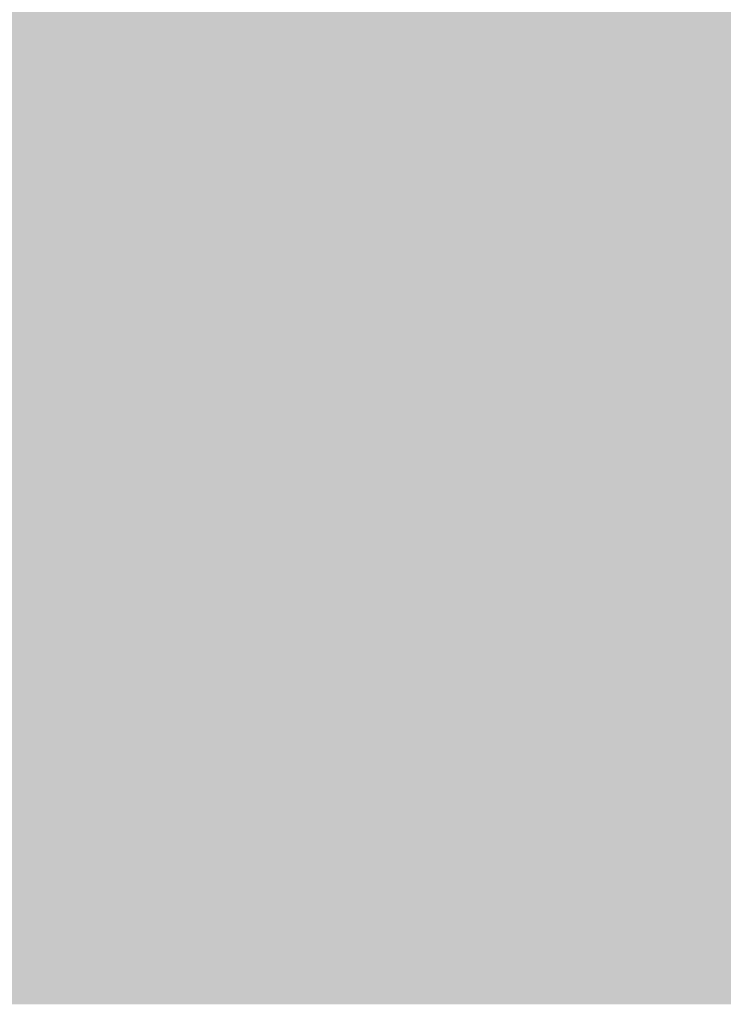
# Model space of a CAD drawing. Units: millimetres. Extents: x 0 to 362, y -27 to 179.
# Drawn here: x 1 to 1, y 9 to 9 of the extents above; entities that cross this region are included whole.
import ezdxf

# ---------------------------------------------------------------- set-up
doc = ezdxf.new("R2010")
doc.units = ezdxf.units.MM
doc.layers.add('PDF2_Solid Fills', color=254, linetype='Continuous')

msp = doc.modelspace()

# ---------------------------------------------------------------- linework, layer by layer
at = {"layer": 'PDF2_Solid Fills', "color": 254, "lineweight": 25}
for points in [[(0.50917, 9.43068), (0.50917, 8.76104), (2.59069, 9.43068), (2.59069, 8.76104)], [(0.59397, 9.37149), (0.59397, 8.82008), (2.5059, 9.37149), (2.5059, 8.82008)], [(0.7534, 9.09515), (0.7534, 9.07922), (0.76801, 9.09515), (0.76801, 9.07922)], [(0.7534, 9.09515), (0.7534, 9.07922), (0.76801, 9.09515), (0.76801, 9.07922)], [(0.76931, 9.09515), (0.76931, 9.07922), (0.78394, 9.09515), (0.78394, 9.07922)], [(0.76931, 9.09515), (0.76931, 9.07922), (0.78394, 9.09515), (0.78394, 9.07922)], [(0.78529, 9.09515), (0.78529, 9.07922), (0.79988, 9.09515), (0.79988, 9.07922)], [(0.78529, 9.09515), (0.78529, 9.07922), (0.79988, 9.09515), (0.79988, 9.07922)], [(0.80125, 9.09515), (0.80125, 9.07922), (0.81581, 9.09515), (0.81581, 9.07922)], [(0.80125, 9.09515), (0.80125, 9.07922), (0.81581, 9.09515), (0.81581, 9.07922)], [(0.81717, 9.09515), (0.81717, 9.07922), (0.83179, 9.09515), (0.83179, 9.07922)], [(0.81717, 9.09515), (0.81717, 9.07922), (0.83179, 9.09515), (0.83179, 9.07922)], [(0.83311, 9.09515), (0.83311, 9.07922), (0.84775, 9.09515), (0.84775, 9.07922)], [(0.83311, 9.09515), (0.83311, 9.07922), (0.84775, 9.09515), (0.84775, 9.07922)], [(0.84906, 9.09515), (0.84906, 9.07922), (0.86368, 9.09515), (0.86368, 9.07922)], [(0.84906, 9.09515), (0.84906, 9.07922), (0.86368, 9.09515), (0.86368, 9.07922)], [(0.86501, 9.09515), (0.86501, 9.07922), (0.87962, 9.09515), (0.87962, 9.07922)], [(0.86501, 9.09515), (0.86501, 9.07922), (0.87962, 9.09515), (0.87962, 9.07922)], [(0.88094, 9.09515), (0.88094, 9.07922), (0.89555, 9.09515), (0.89555, 9.07922)], [(0.88094, 9.09515), (0.88094, 9.07922), (0.89555, 9.09515), (0.89555, 9.07922)], [(0.89685, 9.09515), (0.89685, 9.07922), (0.91147, 9.09515), (0.91147, 9.07922)], [(0.91283, 9.09515), (0.91283, 9.07922), (0.92744, 9.09515), (0.92744, 9.07922)], [(0.92878, 9.09515), (0.92878, 9.07922), (0.94336, 9.09515), (0.94336, 9.07922)], [(0.94474, 9.09515), (0.94474, 9.07922), (0.95931, 9.09515), (0.95931, 9.07922)], [(0.96067, 9.09515), (0.96067, 9.07922), (0.97529, 9.09515), (0.97529, 9.07922)], [(0.96067, 9.09515), (0.96067, 9.07922), (0.97529, 9.09515), (0.97529, 9.07922)], [(0.9766, 9.09515), (0.9766, 9.07922), (0.99118, 9.09515), (0.99118, 9.07922)], [(0.9766, 9.09515), (0.9766, 9.07922), (0.99118, 9.09515), (0.99118, 9.07922)], [(0.7534, 9.07789), (0.7534, 9.06194), (0.76801, 9.07789), (0.76801, 9.06194)], [(0.7534, 9.07789), (0.7534, 9.06194), (0.76801, 9.07789), (0.76801, 9.06194)], [(0.76931, 9.07789), (0.76931, 9.06194), (0.78394, 9.07789), (0.78394, 9.06194)], [(0.76931, 9.07789), (0.76931, 9.06194), (0.78394, 9.07789), (0.78394, 9.06194)], [(0.78529, 9.07789), (0.78529, 9.06194), (0.79988, 9.07789), (0.79988, 9.06194)], [(0.78529, 9.07789), (0.78529, 9.06194), (0.79988, 9.07789), (0.79988, 9.06194)], [(0.80125, 9.07789), (0.80125, 9.06194), (0.81581, 9.07789), (0.81581, 9.06194)], [(0.80125, 9.07789), (0.80125, 9.06194), (0.81581, 9.07789), (0.81581, 9.06194)], [(0.81717, 9.07789), (0.81717, 9.06194), (0.83179, 9.07789), (0.83179, 9.06194)], [(0.81717, 9.07789), (0.81717, 9.06194), (0.83179, 9.07789), (0.83179, 9.06194)], [(0.83311, 9.07789), (0.83311, 9.06194), (0.84775, 9.07789), (0.84775, 9.06194)], [(0.83311, 9.07789), (0.83311, 9.06194), (0.84775, 9.07789), (0.84775, 9.06194)], [(0.84906, 9.07789), (0.84906, 9.06194), (0.86368, 9.07789), (0.86368, 9.06194)], [(0.84906, 9.07789), (0.84906, 9.06194), (0.86368, 9.07789), (0.86368, 9.06194)], [(0.86501, 9.07789), (0.86501, 9.06194), (0.87962, 9.07789), (0.87962, 9.06194)], [(0.86501, 9.07789), (0.86501, 9.06194), (0.87962, 9.07789), (0.87962, 9.06194)], [(0.88094, 9.07789), (0.88094, 9.06194), (0.89555, 9.07789), (0.89555, 9.06194)], [(0.88094, 9.07789), (0.88094, 9.06194), (0.89555, 9.07789), (0.89555, 9.06194)], [(0.89685, 9.07789), (0.89685, 9.06194), (0.91147, 9.07789), (0.91147, 9.06194)], [(0.91283, 9.07789), (0.91283, 9.06194), (0.92744, 9.07789), (0.92744, 9.06194)], [(0.91283, 9.07789), (0.91283, 9.06194), (0.92744, 9.07789), (0.92744, 9.06194)], [(0.92878, 9.07789), (0.92878, 9.06194), (0.94336, 9.07789), (0.94336, 9.06194)], [(0.92878, 9.07789), (0.92878, 9.06194), (0.94336, 9.07789), (0.94336, 9.06194)], [(0.94474, 9.07789), (0.94474, 9.06194), (0.95931, 9.07789), (0.95931, 9.06194)], [(0.94474, 9.07789), (0.94474, 9.06194), (0.95931, 9.07789), (0.95931, 9.06194)], [(0.96067, 9.07789), (0.96067, 9.06194), (0.97529, 9.07789), (0.97529, 9.06194)], [(0.9766, 9.07789), (0.9766, 9.06194), (0.99118, 9.07789), (0.99118, 9.06194)], [(0.9766, 9.07789), (0.9766, 9.06194), (0.99118, 9.07789), (0.99118, 9.06194)], [(0.7534, 9.0606), (0.7534, 9.04469), (0.76801, 9.0606), (0.76801, 9.04469)], [(0.7534, 9.0606), (0.7534, 9.04469), (0.76801, 9.0606), (0.76801, 9.04469)], [(0.76931, 9.0606), (0.76931, 9.04469), (0.78394, 9.0606), (0.78394, 9.04469)], [(0.76931, 9.0606), (0.76931, 9.04469), (0.78394, 9.0606), (0.78394, 9.04469)], [(0.78529, 9.0606), (0.78529, 9.04469), (0.79988, 9.0606), (0.79988, 9.04469)], [(0.78529, 9.0606), (0.78529, 9.04469), (0.79988, 9.0606), (0.79988, 9.04469)], [(0.80125, 9.0606), (0.80125, 9.04469), (0.81581, 9.0606), (0.81581, 9.04469)], [(0.80125, 9.0606), (0.80125, 9.04469), (0.81581, 9.0606), (0.81581, 9.04469)], [(0.81717, 9.0606), (0.81717, 9.04469), (0.83179, 9.0606), (0.83179, 9.04469)], [(0.81717, 9.0606), (0.81717, 9.04469), (0.83179, 9.0606), (0.83179, 9.04469)], [(0.83311, 9.0606), (0.83311, 9.04469), (0.84775, 9.0606), (0.84775, 9.04469)], [(0.83311, 9.0606), (0.83311, 9.04469), (0.84775, 9.0606), (0.84775, 9.04469)], [(0.84906, 9.0606), (0.84906, 9.04469), (0.86368, 9.0606), (0.86368, 9.04469)], [(0.84906, 9.0606), (0.84906, 9.04469), (0.86368, 9.0606), (0.86368, 9.04469)], [(0.86501, 9.0606), (0.86501, 9.04469), (0.87962, 9.0606), (0.87962, 9.04469)], [(0.86501, 9.0606), (0.86501, 9.04469), (0.87962, 9.0606), (0.87962, 9.04469)], [(0.88094, 9.0606), (0.88094, 9.04469), (0.89555, 9.0606), (0.89555, 9.04469)], [(0.88094, 9.0606), (0.88094, 9.04469), (0.89555, 9.0606), (0.89555, 9.04469)], [(0.89685, 9.0606), (0.89685, 9.04469), (0.91147, 9.0606), (0.91147, 9.04469)], [(0.91283, 9.0606), (0.91283, 9.04469), (0.92744, 9.0606), (0.92744, 9.04469)], [(0.91283, 9.0606), (0.91283, 9.04469), (0.92744, 9.0606), (0.92744, 9.04469)], [(0.92878, 9.0606), (0.92878, 9.04469), (0.94336, 9.0606), (0.94336, 9.04469)], [(0.92878, 9.0606), (0.92878, 9.04469), (0.94336, 9.0606), (0.94336, 9.04469)], [(0.94474, 9.0606), (0.94474, 9.04469), (0.95931, 9.0606), (0.95931, 9.04469)], [(0.9766, 9.0606), (0.9766, 9.04469), (0.99118, 9.0606), (0.99118, 9.04469)], [(0.7534, 9.04335), (0.7534, 9.02739), (0.76801, 9.04335), (0.76801, 9.02739)], [(0.7534, 9.04335), (0.7534, 9.02739), (0.76801, 9.04335), (0.76801, 9.02739)], [(0.76931, 9.04335), (0.76931, 9.02739), (0.78394, 9.04335), (0.78394, 9.02739)], [(0.76931, 9.04335), (0.76931, 9.02739), (0.78394, 9.04335), (0.78394, 9.02739)], [(0.78529, 9.04335), (0.78529, 9.02739), (0.79988, 9.04335), (0.79988, 9.02739)], [(0.78529, 9.04335), (0.78529, 9.02739), (0.79988, 9.04335), (0.79988, 9.02739)], [(0.80125, 9.04335), (0.80125, 9.02739), (0.81581, 9.04335), (0.81581, 9.02739)], [(0.80125, 9.04335), (0.80125, 9.02739), (0.81581, 9.04335), (0.81581, 9.02739)], [(0.81717, 9.04335), (0.81717, 9.02739), (0.83179, 9.04335), (0.83179, 9.02739)], [(0.81717, 9.04335), (0.81717, 9.02739), (0.83179, 9.04335), (0.83179, 9.02739)], [(0.83311, 9.04335), (0.83311, 9.02739), (0.84775, 9.04335), (0.84775, 9.02739)], [(0.83311, 9.04335), (0.83311, 9.02739), (0.84775, 9.04335), (0.84775, 9.02739)], [(0.84906, 9.04335), (0.84906, 9.02739), (0.86368, 9.04335), (0.86368, 9.02739)], [(0.84906, 9.04335), (0.84906, 9.02739), (0.86368, 9.04335), (0.86368, 9.02739)], [(0.86501, 9.04335), (0.86501, 9.02739), (0.87962, 9.04335), (0.87962, 9.02739)], [(0.86501, 9.04335), (0.86501, 9.02739), (0.87962, 9.04335), (0.87962, 9.02739)], [(0.88094, 9.04335), (0.88094, 9.02739), (0.89555, 9.04335), (0.89555, 9.02739)], [(0.88094, 9.04335), (0.88094, 9.02739), (0.89555, 9.04335), (0.89555, 9.02739)], [(0.89685, 9.04335), (0.89685, 9.02739), (0.91147, 9.04335), (0.91147, 9.02739)], [(0.91283, 9.04335), (0.91283, 9.02739), (0.92744, 9.04335), (0.92744, 9.02739)], [(0.92878, 9.04335), (0.92878, 9.02739), (0.94336, 9.04335), (0.94336, 9.02739)], [(0.96067, 9.04335), (0.96067, 9.02739), (0.97529, 9.04335), (0.97529, 9.02739)], [(0.9766, 9.04335), (0.9766, 9.02739), (0.99118, 9.04335), (0.99118, 9.02739)], [(0.7534, 9.02608), (0.7534, 9.01014), (0.76801, 9.02608), (0.76801, 9.01014)], [(0.7534, 9.02608), (0.7534, 9.01014), (0.76801, 9.02608), (0.76801, 9.01014)], [(0.76931, 9.02608), (0.76931, 9.01014), (0.78394, 9.02608), (0.78394, 9.01014)], [(0.76931, 9.02608), (0.76931, 9.01014), (0.78394, 9.02608), (0.78394, 9.01014)], [(0.78529, 9.02608), (0.78529, 9.01014), (0.79988, 9.02608), (0.79988, 9.01014)], [(0.78529, 9.02608), (0.78529, 9.01014), (0.79988, 9.02608), (0.79988, 9.01014)], [(0.80125, 9.02608), (0.80125, 9.01014), (0.81581, 9.02608), (0.81581, 9.01014)], [(0.80125, 9.02608), (0.80125, 9.01014), (0.81581, 9.02608), (0.81581, 9.01014)], [(0.81717, 9.02608), (0.81717, 9.01014), (0.83179, 9.02608), (0.83179, 9.01014)], [(0.81717, 9.02608), (0.81717, 9.01014), (0.83179, 9.02608), (0.83179, 9.01014)], [(0.83311, 9.02608), (0.83311, 9.01014), (0.84775, 9.02608), (0.84775, 9.01014)], [(0.83311, 9.02608), (0.83311, 9.01014), (0.84775, 9.02608), (0.84775, 9.01014)], [(0.84906, 9.02608), (0.84906, 9.01014), (0.86368, 9.02608), (0.86368, 9.01014)], [(0.84906, 9.02608), (0.84906, 9.01014), (0.86368, 9.02608), (0.86368, 9.01014)], [(0.86501, 9.02608), (0.86501, 9.01014), (0.87962, 9.02608), (0.87962, 9.01014)], [(0.86501, 9.02608), (0.86501, 9.01014), (0.87962, 9.02608), (0.87962, 9.01014)], [(0.88094, 9.02608), (0.88094, 9.01014), (0.89555, 9.02608), (0.89555, 9.01014)], [(0.88094, 9.02608), (0.88094, 9.01014), (0.89555, 9.02608), (0.89555, 9.01014)], [(0.89685, 9.02608), (0.89685, 9.01014), (0.91147, 9.02608), (0.91147, 9.01014)], [(0.91283, 9.02608), (0.91283, 9.01014), (0.92744, 9.02608), (0.92744, 9.01014)], [(0.91283, 9.02608), (0.91283, 9.01014), (0.92744, 9.02608), (0.92744, 9.01014)], [(0.92878, 9.02608), (0.92878, 9.01014), (0.94336, 9.02608), (0.94336, 9.01014)], [(0.92878, 9.02608), (0.92878, 9.01014), (0.94336, 9.02608), (0.94336, 9.01014)], [(0.94474, 9.02608), (0.94474, 9.01014), (0.95931, 9.02608), (0.95931, 9.01014)], [(0.96067, 9.02608), (0.96067, 9.01014), (0.97529, 9.02608), (0.97529, 9.01014)], [(0.9766, 9.02608), (0.9766, 9.01014), (0.99118, 9.02608), (0.99118, 9.01014)], [(0.7534, 9.00881), (0.7534, 8.99286), (0.76801, 9.00881), (0.76801, 8.99286)], [(0.7534, 9.00881), (0.7534, 8.99286), (0.76801, 9.00881), (0.76801, 8.99286)], [(0.76931, 9.00881), (0.76931, 8.99286), (0.78394, 9.00881), (0.78394, 8.99286)], [(0.76931, 9.00881), (0.76931, 8.99286), (0.78394, 9.00881), (0.78394, 8.99286)], [(0.78529, 9.00881), (0.78529, 8.99286), (0.79988, 9.00881), (0.79988, 8.99286)], [(0.78529, 9.00881), (0.78529, 8.99286), (0.79988, 9.00881), (0.79988, 8.99286)], [(0.80125, 9.00881), (0.80125, 8.99286), (0.81581, 9.00881), (0.81581, 8.99286)], [(0.80125, 9.00881), (0.80125, 8.99286), (0.81581, 9.00881), (0.81581, 8.99286)], [(0.81717, 9.00881), (0.81717, 8.99286), (0.83179, 9.00881), (0.83179, 8.99286)], [(0.81717, 9.00881), (0.81717, 8.99286), (0.83179, 9.00881), (0.83179, 8.99286)], [(0.83311, 9.00881), (0.83311, 8.99286), (0.84775, 9.00881), (0.84775, 8.99286)], [(0.83311, 9.00881), (0.83311, 8.99286), (0.84775, 9.00881), (0.84775, 8.99286)], [(0.84906, 9.00881), (0.84906, 8.99286), (0.86368, 9.00881), (0.86368, 8.99286)], [(0.86501, 9.00881), (0.86501, 8.99286), (0.87962, 9.00881), (0.87962, 8.99286)], [(0.88094, 9.00881), (0.88094, 8.99286), (0.89555, 9.00881), (0.89555, 8.99286)], [(0.91283, 9.00881), (0.91283, 8.99286), (0.92744, 9.00881), (0.92744, 8.99286)], [(0.92878, 9.00881), (0.92878, 8.99286), (0.94336, 9.00881), (0.94336, 8.99286)], [(0.94474, 9.00881), (0.94474, 8.99286), (0.95931, 9.00881), (0.95931, 8.99286)], [(0.96067, 9.00881), (0.96067, 8.99286), (0.97529, 9.00881), (0.97529, 8.99286)], [(0.9766, 9.00881), (0.9766, 8.99286), (0.99118, 9.00881), (0.99118, 8.99286)], [(0.7534, 8.99151), (0.7534, 8.97558), (0.76801, 8.99151), (0.76801, 8.97558)], [(0.7534, 8.99151), (0.7534, 8.97558), (0.76801, 8.99151), (0.76801, 8.97558)], [(0.76931, 8.99151), (0.76931, 8.97558), (0.78394, 8.99151), (0.78394, 8.97558)], [(0.76931, 8.99151), (0.76931, 8.97558), (0.78394, 8.99151), (0.78394, 8.97558)], [(0.78529, 8.99151), (0.78529, 8.97558), (0.79988, 8.99151), (0.79988, 8.97558)], [(0.78529, 8.99151), (0.78529, 8.97558), (0.79988, 8.99151), (0.79988, 8.97558)], [(0.80125, 8.99151), (0.80125, 8.97558), (0.81581, 8.99151), (0.81581, 8.97558)], [(0.80125, 8.99151), (0.80125, 8.97558), (0.81581, 8.99151), (0.81581, 8.97558)], [(0.81717, 8.99151), (0.81717, 8.97558), (0.83179, 8.99151), (0.83179, 8.97558)], [(0.81717, 8.99151), (0.81717, 8.97558), (0.83179, 8.99151), (0.83179, 8.97558)], [(0.83311, 8.99151), (0.83311, 8.97558), (0.84775, 8.99151), (0.84775, 8.97558)], [(0.83311, 8.99151), (0.83311, 8.97558), (0.84775, 8.99151), (0.84775, 8.97558)], [(0.84906, 8.99151), (0.84906, 8.97558), (0.86368, 8.99151), (0.86368, 8.97558)], [(0.86501, 8.99151), (0.86501, 8.97558), (0.87962, 8.99151), (0.87962, 8.97558)], [(0.88094, 8.99151), (0.88094, 8.97558), (0.89555, 8.99151), (0.89555, 8.97558)], [(0.91283, 8.99151), (0.91283, 8.97558), (0.92744, 8.99151), (0.92744, 8.97558)], [(0.92878, 8.99151), (0.92878, 8.97558), (0.94336, 8.99151), (0.94336, 8.97558)], [(0.94474, 8.99151), (0.94474, 8.97558), (0.95931, 8.99151), (0.95931, 8.97558)], [(0.96067, 8.99151), (0.96067, 8.97558), (0.97529, 8.99151), (0.97529, 8.97558)], [(0.9766, 8.99151), (0.9766, 8.97558), (0.99118, 8.99151), (0.99118, 8.97558)], [(0.7534, 8.97426), (0.7534, 8.95833), (0.76801, 8.97426), (0.76801, 8.95833)], [(0.7534, 8.97426), (0.7534, 8.95833), (0.76801, 8.97426), (0.76801, 8.95833)], [(0.76931, 8.97426), (0.76931, 8.95833), (0.78394, 8.97426), (0.78394, 8.95833)], [(0.76931, 8.97426), (0.76931, 8.95833), (0.78394, 8.97426), (0.78394, 8.95833)], [(0.78529, 8.97426), (0.78529, 8.95833), (0.79988, 8.97426), (0.79988, 8.95833)], [(0.78529, 8.97426), (0.78529, 8.95833), (0.79988, 8.97426), (0.79988, 8.95833)], [(0.80125, 8.97426), (0.80125, 8.95833), (0.81581, 8.97426), (0.81581, 8.95833)], [(0.80125, 8.97426), (0.80125, 8.95833), (0.81581, 8.97426), (0.81581, 8.95833)], [(0.81717, 8.97426), (0.81717, 8.95833), (0.83179, 8.97426), (0.83179, 8.95833)], [(0.81717, 8.97426), (0.81717, 8.95833), (0.83179, 8.97426), (0.83179, 8.95833)], [(0.83311, 8.97426), (0.83311, 8.95833), (0.84775, 8.97426), (0.84775, 8.95833)], [(0.83311, 8.97426), (0.83311, 8.95833), (0.84775, 8.97426), (0.84775, 8.95833)], [(0.84906, 8.97426), (0.84906, 8.95833), (0.86368, 8.97426), (0.86368, 8.95833)], [(0.86501, 8.97426), (0.86501, 8.95833), (0.87962, 8.97426), (0.87962, 8.95833)], [(0.88094, 8.97426), (0.88094, 8.95833), (0.89555, 8.97426), (0.89555, 8.95833)], [(0.89685, 8.97426), (0.89685, 8.95833), (0.91147, 8.97426), (0.91147, 8.95833)], [(0.91283, 8.97426), (0.91283, 8.95833), (0.92744, 8.97426), (0.92744, 8.95833)], [(0.92878, 8.97426), (0.92878, 8.95833), (0.94336, 8.97426), (0.94336, 8.95833)], [(0.94474, 8.97426), (0.94474, 8.95833), (0.95931, 8.97426), (0.95931, 8.95833)], [(0.96067, 8.97426), (0.96067, 8.95833), (0.97529, 8.97426), (0.97529, 8.95833)], [(0.9766, 8.97426), (0.9766, 8.95833), (0.99118, 8.97426), (0.99118, 8.95833)], [(0.7534, 8.95701), (0.7534, 8.94104), (0.76801, 8.95701), (0.76801, 8.94104)], [(0.76931, 8.95701), (0.76931, 8.94104), (0.78394, 8.95701), (0.78394, 8.94104)], [(0.78529, 8.95701), (0.78529, 8.94104), (0.79988, 8.95701), (0.79988, 8.94104)], [(0.78529, 8.95701), (0.78529, 8.94104), (0.79988, 8.95701), (0.79988, 8.94104)], [(0.80125, 8.95701), (0.80125, 8.94104), (0.81581, 8.95701), (0.81581, 8.94104)], [(0.80125, 8.95701), (0.80125, 8.94104), (0.81581, 8.95701), (0.81581, 8.94104)], [(0.81717, 8.95701), (0.81717, 8.94104), (0.83179, 8.95701), (0.83179, 8.94104)], [(0.81717, 8.95701), (0.81717, 8.94104), (0.83179, 8.95701), (0.83179, 8.94104)], [(0.83311, 8.95701), (0.83311, 8.94104), (0.84775, 8.95701), (0.84775, 8.94104)], [(0.83311, 8.95701), (0.83311, 8.94104), (0.84775, 8.95701), (0.84775, 8.94104)], [(0.84906, 8.95701), (0.84906, 8.94104), (0.86368, 8.95701), (0.86368, 8.94104)], [(0.86501, 8.95701), (0.86501, 8.94104), (0.87962, 8.95701), (0.87962, 8.94104)], [(0.88094, 8.95701), (0.88094, 8.94104), (0.89555, 8.95701), (0.89555, 8.94104)], [(0.88094, 8.95701), (0.88094, 8.94104), (0.89555, 8.95701), (0.89555, 8.94104)], [(0.89685, 8.95701), (0.89685, 8.94104), (0.91147, 8.95701), (0.91147, 8.94104)], [(0.89685, 8.95701), (0.89685, 8.94104), (0.91147, 8.95701), (0.91147, 8.94104)], [(0.91283, 8.95701), (0.91283, 8.94104), (0.92744, 8.95701), (0.92744, 8.94104)], [(0.92878, 8.95701), (0.92878, 8.94104), (0.94336, 8.95701), (0.94336, 8.94104)], [(0.92878, 8.95701), (0.92878, 8.94104), (0.94336, 8.95701), (0.94336, 8.94104)], [(0.94474, 8.95701), (0.94474, 8.94104), (0.95931, 8.95701), (0.95931, 8.94104)], [(0.96067, 8.95701), (0.96067, 8.94104), (0.97529, 8.95701), (0.97529, 8.94104)], [(0.9766, 8.95701), (0.9766, 8.94104), (0.99118, 8.95701), (0.99118, 8.94104)], [(0.7534, 8.93972), (0.7534, 8.92378), (0.76801, 8.93972), (0.76801, 8.92378)], [(0.7534, 8.93972), (0.7534, 8.92378), (0.76801, 8.93972), (0.76801, 8.92378)], [(0.76931, 8.93972), (0.76931, 8.92378), (0.78394, 8.93972), (0.78394, 8.92378)], [(0.78529, 8.93972), (0.78529, 8.92378), (0.79988, 8.93972), (0.79988, 8.92378)], [(0.78529, 8.93972), (0.78529, 8.92378), (0.79988, 8.93972), (0.79988, 8.92378)], [(0.80125, 8.93972), (0.80125, 8.92378), (0.81581, 8.93972), (0.81581, 8.92378)], [(0.80125, 8.93972), (0.80125, 8.92378), (0.81581, 8.93972), (0.81581, 8.92378)], [(0.81717, 8.93972), (0.81717, 8.92378), (0.83179, 8.93972), (0.83179, 8.92378)], [(0.81717, 8.93972), (0.81717, 8.92378), (0.83179, 8.93972), (0.83179, 8.92378)], [(0.83311, 8.93972), (0.83311, 8.92378), (0.84775, 8.93972), (0.84775, 8.92378)], [(0.83311, 8.93972), (0.83311, 8.92378), (0.84775, 8.93972), (0.84775, 8.92378)], [(0.84906, 8.93972), (0.84906, 8.92378), (0.86368, 8.93972), (0.86368, 8.92378)], [(0.86501, 8.93972), (0.86501, 8.92378), (0.87962, 8.93972), (0.87962, 8.92378)], [(0.88094, 8.93972), (0.88094, 8.92378), (0.89555, 8.93972), (0.89555, 8.92378)], [(0.88094, 8.93972), (0.88094, 8.92378), (0.89555, 8.93972), (0.89555, 8.92378)], [(0.94474, 8.93972), (0.94474, 8.92378), (0.95931, 8.93972), (0.95931, 8.92378)], [(0.96067, 8.93972), (0.96067, 8.92378), (0.97529, 8.93972), (0.97529, 8.92378)], [(0.9766, 8.93972), (0.9766, 8.92378), (0.99118, 8.93972), (0.99118, 8.92378)], [(0.9766, 8.93972), (0.9766, 8.92378), (0.99118, 8.93972), (0.99118, 8.92378)], [(0.7534, 8.92246), (0.7534, 8.9065), (0.76801, 8.92246), (0.76801, 8.9065)], [(0.7534, 8.92246), (0.7534, 8.9065), (0.76801, 8.92246), (0.76801, 8.9065)], [(0.76931, 8.92246), (0.76931, 8.9065), (0.78394, 8.92246), (0.78394, 8.9065)], [(0.78529, 8.92246), (0.78529, 8.9065), (0.79988, 8.92246), (0.79988, 8.9065)], [(0.78529, 8.92246), (0.78529, 8.9065), (0.79988, 8.92246), (0.79988, 8.9065)], [(0.80125, 8.92246), (0.80125, 8.9065), (0.81581, 8.92246), (0.81581, 8.9065)], [(0.80125, 8.92246), (0.80125, 8.9065), (0.81581, 8.92246), (0.81581, 8.9065)], [(0.81717, 8.92246), (0.81717, 8.9065), (0.83179, 8.92246), (0.83179, 8.9065)], [(0.81717, 8.92246), (0.81717, 8.9065), (0.83179, 8.92246), (0.83179, 8.9065)], [(0.83311, 8.92246), (0.83311, 8.9065), (0.84775, 8.92246), (0.84775, 8.9065)], [(0.83311, 8.92246), (0.83311, 8.9065), (0.84775, 8.92246), (0.84775, 8.9065)], [(0.84906, 8.92246), (0.84906, 8.9065), (0.86368, 8.92246), (0.86368, 8.9065)], [(0.86501, 8.92246), (0.86501, 8.9065), (0.87962, 8.92246), (0.87962, 8.9065)], [(0.88094, 8.92246), (0.88094, 8.9065), (0.89555, 8.92246), (0.89555, 8.9065)], [(0.88094, 8.92246), (0.88094, 8.9065), (0.89555, 8.92246), (0.89555, 8.9065)], [(0.89685, 8.92246), (0.89685, 8.9065), (0.91147, 8.92246), (0.91147, 8.9065)], [(0.92878, 8.92246), (0.92878, 8.9065), (0.94336, 8.92246), (0.94336, 8.9065)], [(0.94474, 8.92246), (0.94474, 8.9065), (0.95931, 8.92246), (0.95931, 8.9065)], [(0.96067, 8.92246), (0.96067, 8.9065), (0.97529, 8.92246), (0.97529, 8.9065)], [(0.9766, 8.92246), (0.9766, 8.9065), (0.99118, 8.92246), (0.99118, 8.9065)], [(0.7534, 8.90518), (0.7534, 8.88925), (0.76801, 8.90518), (0.76801, 8.88925)], [(0.7534, 8.90518), (0.7534, 8.88925), (0.76801, 8.90518), (0.76801, 8.88925)], [(0.76931, 8.90518), (0.76931, 8.88925), (0.78394, 8.90518), (0.78394, 8.88925)], [(0.78529, 8.90518), (0.78529, 8.88925), (0.79988, 8.90518), (0.79988, 8.88925)], [(0.78529, 8.90518), (0.78529, 8.88925), (0.79988, 8.90518), (0.79988, 8.88925)], [(0.80125, 8.90518), (0.80125, 8.88925), (0.81581, 8.90518), (0.81581, 8.88925)], [(0.80125, 8.90518), (0.80125, 8.88925), (0.81581, 8.90518), (0.81581, 8.88925)], [(0.81717, 8.90518), (0.81717, 8.88925), (0.83179, 8.90518), (0.83179, 8.88925)], [(0.81717, 8.90518), (0.81717, 8.88925), (0.83179, 8.90518), (0.83179, 8.88925)], [(0.83311, 8.90518), (0.83311, 8.88925), (0.84775, 8.90518), (0.84775, 8.88925)], [(0.83311, 8.90518), (0.83311, 8.88925), (0.84775, 8.90518), (0.84775, 8.88925)], [(0.84906, 8.90518), (0.84906, 8.88925), (0.86368, 8.90518), (0.86368, 8.88925)], [(0.86501, 8.90518), (0.86501, 8.88925), (0.87962, 8.90518), (0.87962, 8.88925)], [(0.88094, 8.90518), (0.88094, 8.88925), (0.89555, 8.90518), (0.89555, 8.88925)], [(0.88094, 8.90518), (0.88094, 8.88925), (0.89555, 8.90518), (0.89555, 8.88925)], [(0.89685, 8.90518), (0.89685, 8.88925), (0.91147, 8.90518), (0.91147, 8.88925)], [(0.89685, 8.90518), (0.89685, 8.88925), (0.91147, 8.90518), (0.91147, 8.88925)], [(0.91283, 8.90518), (0.91283, 8.88925), (0.92744, 8.90518), (0.92744, 8.88925)], [(0.92878, 8.90518), (0.92878, 8.88925), (0.94336, 8.90518), (0.94336, 8.88925)], [(0.92878, 8.90518), (0.92878, 8.88925), (0.94336, 8.90518), (0.94336, 8.88925)], [(0.94474, 8.90518), (0.94474, 8.88925), (0.95931, 8.90518), (0.95931, 8.88925)], [(0.96067, 8.90518), (0.96067, 8.88925), (0.97529, 8.90518), (0.97529, 8.88925)], [(0.9766, 8.90518), (0.9766, 8.88925), (0.99118, 8.90518), (0.99118, 8.88925)], [(0.7534, 8.88793), (0.7534, 8.87196), (0.76801, 8.88793), (0.76801, 8.87196)], [(0.7534, 8.88793), (0.7534, 8.87196), (0.76801, 8.88793), (0.76801, 8.87196)], [(0.76931, 8.88793), (0.76931, 8.87196), (0.78394, 8.88793), (0.78394, 8.87196)], [(0.78529, 8.88793), (0.78529, 8.87196), (0.79988, 8.88793), (0.79988, 8.87196)], [(0.78529, 8.88793), (0.78529, 8.87196), (0.79988, 8.88793), (0.79988, 8.87196)], [(0.80125, 8.88793), (0.80125, 8.87196), (0.81581, 8.88793), (0.81581, 8.87196)], [(0.80125, 8.88793), (0.80125, 8.87196), (0.81581, 8.88793), (0.81581, 8.87196)], [(0.81717, 8.88793), (0.81717, 8.87196), (0.83179, 8.88793), (0.83179, 8.87196)], [(0.81717, 8.88793), (0.81717, 8.87196), (0.83179, 8.88793), (0.83179, 8.87196)], [(0.83311, 8.88793), (0.83311, 8.87196), (0.84775, 8.88793), (0.84775, 8.87196)], [(0.83311, 8.88793), (0.83311, 8.87196), (0.84775, 8.88793), (0.84775, 8.87196)], [(0.84906, 8.88793), (0.84906, 8.87196), (0.86368, 8.88793), (0.86368, 8.87196)], [(0.86501, 8.88793), (0.86501, 8.87196), (0.87962, 8.88793), (0.87962, 8.87196)], [(0.88094, 8.88793), (0.88094, 8.87196), (0.89555, 8.88793), (0.89555, 8.87196)], [(0.89685, 8.88793), (0.89685, 8.87196), (0.91147, 8.88793), (0.91147, 8.87196)], [(0.92878, 8.88793), (0.92878, 8.87196), (0.94336, 8.88793), (0.94336, 8.87196)], [(0.94474, 8.88793), (0.94474, 8.87196), (0.95931, 8.88793), (0.95931, 8.87196)], [(0.94474, 8.88793), (0.94474, 8.87196), (0.95931, 8.88793), (0.95931, 8.87196)], [(0.94474, 8.88793), (0.94474, 8.87196), (0.95931, 8.88793), (0.95931, 8.87196)], [(0.96067, 8.88793), (0.96067, 8.87196), (0.97529, 8.88793), (0.97529, 8.87196)], [(0.96067, 8.88793), (0.96067, 8.87196), (0.97529, 8.88793), (0.97529, 8.87196)], [(0.9766, 8.88793), (0.9766, 8.87196), (0.99118, 8.88793), (0.99118, 8.87196)], [(0.9766, 8.88793), (0.9766, 8.87196), (0.99118, 8.88793), (0.99118, 8.87196)], [(0.7534, 8.87064), (0.7534, 8.85469), (0.76801, 8.87064), (0.76801, 8.85469)], [(0.7534, 8.87064), (0.7534, 8.85469), (0.76801, 8.87064), (0.76801, 8.85469)], [(0.76931, 8.87064), (0.76931, 8.85469), (0.78394, 8.87064), (0.78394, 8.85469)], [(0.78529, 8.87064), (0.78529, 8.85469), (0.79988, 8.87064), (0.79988, 8.85469)], [(0.78529, 8.87064), (0.78529, 8.85469), (0.79988, 8.87064), (0.79988, 8.85469)], [(0.80125, 8.87064), (0.80125, 8.85469), (0.81581, 8.87064), (0.81581, 8.85469)], [(0.80125, 8.87064), (0.80125, 8.85469), (0.81581, 8.87064), (0.81581, 8.85469)], [(0.81717, 8.87064), (0.81717, 8.85469), (0.83179, 8.87064), (0.83179, 8.85469)], [(0.81717, 8.87064), (0.81717, 8.85469), (0.83179, 8.87064), (0.83179, 8.85469)], [(0.83311, 8.87064), (0.83311, 8.85469), (0.84775, 8.87064), (0.84775, 8.85469)], [(0.83311, 8.87064), (0.83311, 8.85469), (0.84775, 8.87064), (0.84775, 8.85469)], [(0.84906, 8.87064), (0.84906, 8.85469), (0.86368, 8.87064), (0.86368, 8.85469)], [(0.84906, 8.87064), (0.84906, 8.85469), (0.86368, 8.87064), (0.86368, 8.85469)], [(0.86501, 8.87064), (0.86501, 8.85469), (0.87962, 8.87064), (0.87962, 8.85469)], [(0.86501, 8.87064), (0.86501, 8.85469), (0.87962, 8.87064), (0.87962, 8.85469)], [(0.88094, 8.87064), (0.88094, 8.85469), (0.89555, 8.87064), (0.89555, 8.85469)], [(0.88094, 8.87064), (0.88094, 8.85469), (0.89555, 8.87064), (0.89555, 8.85469)], [(0.88094, 8.87064), (0.88094, 8.85469), (0.89555, 8.87064), (0.89555, 8.85469)], [(0.89685, 8.87064), (0.89685, 8.85469), (0.91147, 8.87064), (0.91147, 8.85469)], [(0.89685, 8.87064), (0.89685, 8.85469), (0.91147, 8.87064), (0.91147, 8.85469)], [(0.91283, 8.87064), (0.91283, 8.85469), (0.92744, 8.87064), (0.92744, 8.85469)], [(0.92878, 8.87064), (0.92878, 8.85469), (0.94336, 8.87064), (0.94336, 8.85469)], [(0.92878, 8.87064), (0.92878, 8.85469), (0.94336, 8.87064), (0.94336, 8.85469)], [(0.94474, 8.87064), (0.94474, 8.85469), (0.95931, 8.87064), (0.95931, 8.85469)], [(0.94474, 8.87064), (0.94474, 8.85469), (0.95931, 8.87064), (0.95931, 8.85469)], [(0.94474, 8.87064), (0.94474, 8.85469), (0.95931, 8.87064), (0.95931, 8.85469)], [(0.96067, 8.87064), (0.96067, 8.85469), (0.97529, 8.87064), (0.97529, 8.85469)], [(0.9766, 8.87064), (0.9766, 8.85469), (0.99118, 8.87064), (0.99118, 8.85469)], [(0.9766, 8.87064), (0.9766, 8.85469), (0.99118, 8.87064), (0.99118, 8.85469)], [(0.7534, 8.85337), (0.7534, 8.83743), (0.76801, 8.85337), (0.76801, 8.83743)], [(0.76931, 8.85337), (0.76931, 8.83743), (0.78394, 8.85337), (0.78394, 8.83743)], [(0.78529, 8.85337), (0.78529, 8.83743), (0.79988, 8.85337), (0.79988, 8.83743)], [(0.78529, 8.85337), (0.78529, 8.83743), (0.79988, 8.85337), (0.79988, 8.83743)], [(0.80125, 8.85337), (0.80125, 8.83743), (0.81581, 8.85337), (0.81581, 8.83743)], [(0.80125, 8.85337), (0.80125, 8.83743), (0.81581, 8.85337), (0.81581, 8.83743)], [(0.80125, 8.85337), (0.80125, 8.83743), (0.81581, 8.85337), (0.81581, 8.83743)], [(0.81717, 8.85337), (0.81717, 8.83743), (0.83179, 8.85337), (0.83179, 8.83743)], [(0.81717, 8.85337), (0.81717, 8.83743), (0.83179, 8.85337), (0.83179, 8.83743)], [(0.83311, 8.85337), (0.83311, 8.83743), (0.84775, 8.85337), (0.84775, 8.83743)], [(0.83311, 8.85337), (0.83311, 8.83743), (0.84775, 8.85337), (0.84775, 8.83743)], [(0.84906, 8.85337), (0.84906, 8.83743), (0.86368, 8.85337), (0.86368, 8.83743)], [(0.84906, 8.85337), (0.84906, 8.83743), (0.86368, 8.85337), (0.86368, 8.83743)], [(0.86501, 8.85337), (0.86501, 8.83743), (0.87962, 8.85337), (0.87962, 8.83743)], [(0.86501, 8.85337), (0.86501, 8.83743), (0.87962, 8.85337), (0.87962, 8.83743)], [(0.88094, 8.85337), (0.88094, 8.83743), (0.89555, 8.85337), (0.89555, 8.83743)], [(0.88094, 8.85337), (0.88094, 8.83743), (0.89555, 8.85337), (0.89555, 8.83743)], [(0.89685, 8.85337), (0.89685, 8.83743), (0.91147, 8.85337), (0.91147, 8.83743)], [(0.89685, 8.85337), (0.89685, 8.83743), (0.91147, 8.85337), (0.91147, 8.83743)], [(0.89685, 8.85337), (0.89685, 8.83743), (0.91147, 8.85337), (0.91147, 8.83743)], [(0.91283, 8.85337), (0.91283, 8.83743), (0.92744, 8.85337), (0.92744, 8.83743)], [(0.91283, 8.85337), (0.91283, 8.83743), (0.92744, 8.85337), (0.92744, 8.83743)], [(0.91283, 8.85337), (0.91283, 8.83743), (0.92744, 8.85337), (0.92744, 8.83743)], [(0.92878, 8.85337), (0.92878, 8.83743), (0.94336, 8.85337), (0.94336, 8.83743)], [(0.92878, 8.85337), (0.92878, 8.83743), (0.94336, 8.85337), (0.94336, 8.83743)], [(0.94474, 8.85337), (0.94474, 8.83743), (0.95931, 8.85337), (0.95931, 8.83743)], [(0.96067, 8.85337), (0.96067, 8.83743), (0.97529, 8.85337), (0.97529, 8.83743)], [(0.96067, 8.85337), (0.96067, 8.83743), (0.97529, 8.85337), (0.97529, 8.83743)], [(0.9766, 8.85337), (0.9766, 8.83743), (0.99118, 8.85337), (0.99118, 8.83743)], [(0.9766, 8.85337), (0.9766, 8.83743), (0.99118, 8.85337), (0.99118, 8.83743)], [(0.7534, 8.83608), (0.7534, 8.82017), (0.76801, 8.83608), (0.76801, 8.82017)], [(0.76931, 8.83608), (0.76931, 8.82017), (0.78394, 8.83608), (0.78394, 8.82017)], [(0.78529, 8.83608), (0.78529, 8.82017), (0.79988, 8.83608), (0.79988, 8.82017)], [(0.78529, 8.83608), (0.78529, 8.82017), (0.79988, 8.83608), (0.79988, 8.82017)], [(0.80125, 8.83608), (0.80125, 8.82017), (0.81581, 8.83608), (0.81581, 8.82017)], [(0.80125, 8.83608), (0.80125, 8.82017), (0.81581, 8.83608), (0.81581, 8.82017)], [(0.81717, 8.83608), (0.81717, 8.82017), (0.83179, 8.83608), (0.83179, 8.82017)], [(0.81717, 8.83608), (0.81717, 8.82017), (0.83179, 8.83608), (0.83179, 8.82017)], [(0.83311, 8.83608), (0.83311, 8.82017), (0.84775, 8.83608), (0.84775, 8.82017)], [(0.83311, 8.83608), (0.83311, 8.82017), (0.84775, 8.83608), (0.84775, 8.82017)], [(0.84906, 8.83608), (0.84906, 8.82017), (0.86368, 8.83608), (0.86368, 8.82017)], [(0.84906, 8.83608), (0.84906, 8.82017), (0.86368, 8.83608), (0.86368, 8.82017)], [(0.86501, 8.83608), (0.86501, 8.82017), (0.87962, 8.83608), (0.87962, 8.82017)], [(0.86501, 8.83608), (0.86501, 8.82017), (0.87962, 8.83608), (0.87962, 8.82017)], [(0.88094, 8.83608), (0.88094, 8.82017), (0.89555, 8.83608), (0.89555, 8.82017)], [(0.88094, 8.83608), (0.88094, 8.82017), (0.89555, 8.83608), (0.89555, 8.82017)], [(0.89685, 8.83608), (0.89685, 8.82017), (0.91147, 8.83608), (0.91147, 8.82017)], [(0.89685, 8.83608), (0.89685, 8.82017), (0.91147, 8.83608), (0.91147, 8.82017)], [(0.91283, 8.83608), (0.91283, 8.82017), (0.92744, 8.83608), (0.92744, 8.82017)], [(0.91283, 8.83608), (0.91283, 8.82017), (0.92744, 8.83608), (0.92744, 8.82017)], [(0.92878, 8.83608), (0.92878, 8.82017), (0.94336, 8.83608), (0.94336, 8.82017)], [(0.92878, 8.83608), (0.92878, 8.82017), (0.94336, 8.83608), (0.94336, 8.82017)], [(0.94474, 8.83608), (0.94474, 8.82017), (0.95931, 8.83608), (0.95931, 8.82017)], [(0.94474, 8.83608), (0.94474, 8.82017), (0.95931, 8.83608), (0.95931, 8.82017)], [(0.96067, 8.83608), (0.96067, 8.82017), (0.97529, 8.83608), (0.97529, 8.82017)], [(0.96067, 8.83608), (0.96067, 8.82017), (0.97529, 8.83608), (0.97529, 8.82017)], [(0.9766, 8.83608), (0.9766, 8.82017), (0.99118, 8.83608), (0.99118, 8.82017)], [(0.9766, 8.83608), (0.9766, 8.82017), (0.99118, 8.83608), (0.99118, 8.82017)]]:
    msp.add_solid(points, dxfattribs=at)
at = {"layer": 'PDF2_Solid Fills', "color": 251, "lineweight": 25}
for points in [[(0.89685, 9.09515), (0.89685, 9.07922), (0.91147, 9.09515), (0.91147, 9.07922)], [(0.91283, 9.09515), (0.91283, 9.07922), (0.92744, 9.09515), (0.92744, 9.07922)], [(0.92878, 9.09515), (0.92878, 9.07922), (0.94336, 9.09515), (0.94336, 9.07922)], [(0.94474, 9.09515), (0.94474, 9.07922), (0.95931, 9.09515), (0.95931, 9.07922)], [(0.89685, 9.07789), (0.89685, 9.06194), (0.91147, 9.07789), (0.91147, 9.06194)], [(0.96067, 9.07789), (0.96067, 9.06194), (0.97529, 9.07789), (0.97529, 9.06194)], [(0.89685, 9.0606), (0.89685, 9.04469), (0.91147, 9.0606), (0.91147, 9.04469)], [(0.96067, 9.0606), (0.96067, 9.04469), (0.97529, 9.0606), (0.97529, 9.04469)], [(0.89685, 9.04335), (0.89685, 9.02739), (0.91147, 9.04335), (0.91147, 9.02739)], [(0.91283, 9.04335), (0.91283, 9.02739), (0.92744, 9.04335), (0.92744, 9.02739)], [(0.92878, 9.04335), (0.92878, 9.02739), (0.94336, 9.04335), (0.94336, 9.02739)], [(0.94474, 9.04335), (0.94474, 9.02739), (0.95931, 9.04335), (0.95931, 9.02739)], [(0.89685, 9.02608), (0.89685, 9.01014), (0.91147, 9.02608), (0.91147, 9.01014)], [(0.89685, 9.00881), (0.89685, 8.99286), (0.91147, 9.00881), (0.91147, 8.99286)], [(0.89685, 8.99151), (0.89685, 8.97558), (0.91147, 8.99151), (0.91147, 8.97558)], [(0.91283, 8.95701), (0.91283, 8.94104), (0.92744, 8.95701), (0.92744, 8.94104)], [(0.89685, 8.93972), (0.89685, 8.92378), (0.91147, 8.93972), (0.91147, 8.92378)], [(0.91283, 8.93972), (0.91283, 8.92378), (0.92744, 8.93972), (0.92744, 8.92378)], [(0.92878, 8.93972), (0.92878, 8.92378), (0.94336, 8.93972), (0.94336, 8.92378)], [(0.91283, 8.92246), (0.91283, 8.9065), (0.92744, 8.92246), (0.92744, 8.9065)], [(0.91283, 8.90518), (0.91283, 8.88925), (0.92744, 8.90518), (0.92744, 8.88925)], [(0.91283, 8.88793), (0.91283, 8.87196), (0.92744, 8.88793), (0.92744, 8.87196)], [(0.91283, 8.87064), (0.91283, 8.85469), (0.92744, 8.87064), (0.92744, 8.85469)], [(0.96067, 8.87064), (0.96067, 8.85469), (0.97529, 8.87064), (0.97529, 8.85469)], [(0.92878, 8.85337), (0.92878, 8.83743), (0.94336, 8.85337), (0.94336, 8.83743)], [(0.94474, 8.85337), (0.94474, 8.83743), (0.95931, 8.85337), (0.95931, 8.83743)]]:
    msp.add_solid(points, dxfattribs=at)

doc.saveas('drawing.dxf')
